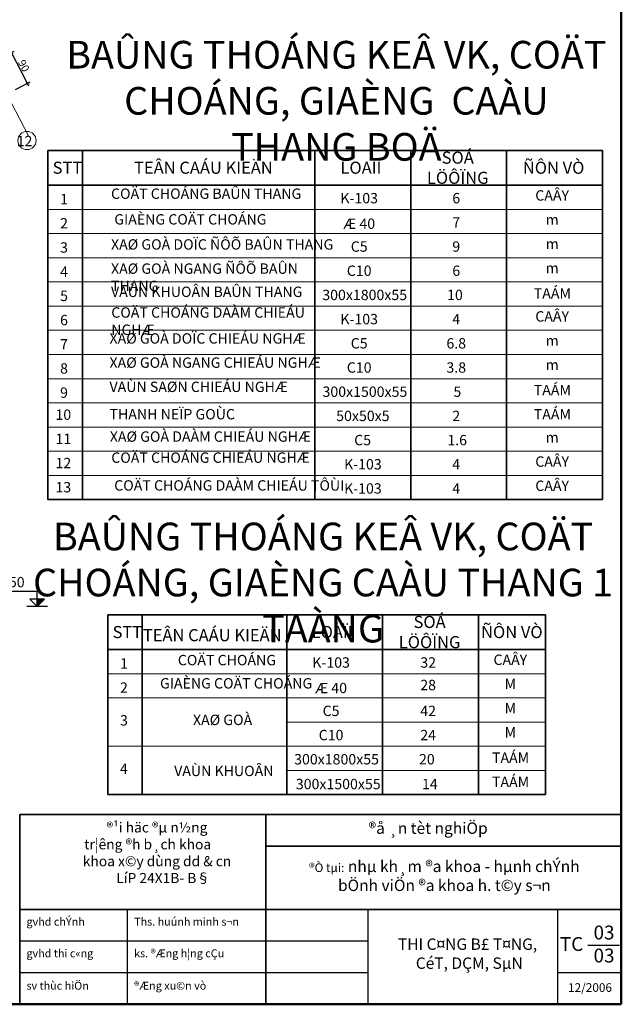
# Model space of a CAD drawing. Extents: x -161399 to 271811, y -67052 to 118520.
# Drawn here: x 35478 to 52874, y -67052 to -38562 of the extents above; entities that cross this region are included whole.
import ezdxf

# ---------------------------------------------------------------- set-up
doc = ezdxf.new("R2010")
doc.units = 0
doc.header["$LTSCALE"] = 2000
doc.header["$MEASUREMENT"] = 0
doc.layers.get('0').update_dxf_attribs({"linetype": 'CONTINUOUS'})
doc.layers.get('DEFPOINTS').update_dxf_attribs({"linetype": 'CONTINUOUS'})
doc.layers.add('03', color=4, linetype='CONTINUOUS')
for name, color, linetype, lineweight in [('05', 1, 'CONTINUOUS', 40), ('CAODO', 2, 'CONTINUOUS', 25), ('CB-02', 107, 'CONTINUOUS', 20), ('CHU', 32, 'CONTINUOUS', 25), ('COT_CHONG-02', 251, 'CONTINUOUS', 15), ('HATCH', 8, 'CONTINUOUS', 13), ('KT', 30, 'CONTINUOUS', 9), ('LAYER7', 2, 'CONTINUOUS', 20), ('MANH', 2, 'CONTINUOUS', 25), ('TEXT', 3, 'CONTINUOUS', 20)]:
    doc.layers.add(name, color=color, linetype=linetype, lineweight=lineweight)
doc.styles.add('Chu', font='VHARIAL.TTF', dxfattribs={"height": 350})
doc.styles.add('CHU05', font='VARIALN.ttf', dxfattribs={"height": 5})
doc.styles.add('HI', font='VHELVCN0.TTF')
doc.styles.get("Standard").update_dxf_attribs({"font": 'VHELVCN0.TTF'})
doc.styles.add('STYLE2', font='VHELVCN0.TTF', dxfattribs={"height": 350})
doc.styles.add('TAO', font='VHELVCN0.TTF')
doc.styles.add('TO', font='VHELVCN0.TTF', dxfattribs={"height": 250})
doc.styles.add('TVROMACI', font='VHELVCN0.TTF', dxfattribs={"height": 300})
doc.dimstyles.new('TAO-10', dxfattribs={"dimscale": 90, "dimtxt": 2.5, "dimasz": 1, "dimexe": 1, "dimexo": 0, "dimgap": 0.3, "dimtad": 1, "dimdec": 0, "dimlfac": 0.1, "dimdsep": 46, "dimtxsty": 'TAO', "dimblk1": 'ARCHTICK', "dimblk2": 'ARCHTICK', "dimsah": 1, "dimcen": 2, "dimdle": 1, "dimadec": 0, "dimazin": 0, "dimtfac": 1, "dimtdec": 0, "dimtmove": 0, "dimatfit": 3, "dimldrblk": 'ARCHTICK', "dimfxl": 0, "dimtolj": 1, "dimtzin": 0, "dimarcsym": 0})

# ---------------------------------------------------------------- blocks, each defined once
blk = doc.blocks.new('DCOT5')
at = {"layer": 'CAODO'}
for p, q in [((0, 433), (-1350, 433)), ((0, 0), (0, 433)), ((300, 0), (-300, 0)), ((0, 0), (-212, 212)), ((212, 212), (-212, 212)), ((0, 0), (212, 212))]:
    blk.add_line(p, q, dxfattribs=at)
blk.add_solid([(0, 212), (212, 212), (0, 0)], dxfattribs=at)
blk = doc.blocks.new('_ARCHTICK')
at = {"color": 0, "linetype": 'ByBlock', "const_width": 0.15}
blk.add_lwpolyline([(-0.5, -0.5), (0.5, 0.5)], dxfattribs=at)
blk = doc.blocks.new('*D6')
at = {"layer": 'COT_CHONG-02', "color": 0, "lineweight": -2}
for p, q in [((34932, -39675), (35320, -39474)), ((35744, -40486), (35199, -39435)), ((35357, -40586), (35782, -40365))]:
    blk.add_line(p, q, dxfattribs=at)
at = {"layer": 'DEFPOINTS', "color": 0}
for p in [(35240, -39515), (34932, -39675), (35357, -40586)]:
    blk.add_point(p, dxfattribs=at)
at = {"layer": 'COT_CHONG-02', "color": 0, "lineweight": -2, "xscale": 90, "yscale": 90, "zscale": 90}
for p, rotation in [((35240, -39515), 117.4156874755845), ((35702, -40406), 297.4156874755845)]:
    blk.add_blockref('_ARCHTICK', p, dxfattribs=dict(at, rotation=rotation))
at = {"layer": 'COT_CHONG-02', "color": 0, "insert": (35597, -39895), "char_height": 225, "attachment_point": 5, "rotation": 297.4157, "style": 'TAO'}
blk.add_mtext('\\A1;90', dxfattribs=at)

msp = doc.modelspace()

# ---------------------------------------------------------------- linework, layer by layer
at = {"layer": '05', "lineweight": 25}
msp.add_line((51907.36, -65339.22), (52818.39, -65339.22), dxfattribs=at)
at = {"layer": 'CB-02'}
for p, q in [((36289.43, -44050.46), (52331.18, -44050.46)), ((36289.43, -44750.46), (52331.18, -44750.46)), ((36289.43, -45450.46), (52331.18, -45450.46)), ((36289.43, -46150.46), (52331.18, -46150.46)), ((36289.43, -46850.46), (52331.18, -46850.46)), ((36289.43, -47550.46), (52331.18, -47550.46)), ((36289.43, -48250.46), (52331.18, -48250.46)), ((36289.43, -48950.46), (52331.18, -48950.46)), ((36289.43, -49650.46), (52331.18, -49650.46)), ((36289.43, -50350.46), (52331.18, -50350.46)), ((36289.43, -51050.46), (52331.18, -51050.46)), ((36289.43, -51750.46), (52331.18, -51750.46)), ((48744.73, -55785.94), (48744.73, -60985.94)), ((38021.78, -57485.94), (50679.46, -57485.94)), ((38021.78, -58185.94), (50679.46, -58185.94)), ((43198.22, -58885.94), (50679.46, -58885.94)), ((38021.78, -59585.94), (50679.46, -59585.94)), ((43198.22, -60285.94), (50679.46, -60285.94))]:
    msp.add_line(p, q, dxfattribs=at)
at = {"layer": 'COT_CHONG-02'}
msp.add_line((35731.61, -41923.27), (34987.35, -40494.84), dxfattribs=at)
at = {"layer": 'KT', "linetype": 'ByBlock', "ltscale": 1.5}
msp.add_circle((35690.55, -42058.59), 264, dxfattribs=at)
at = {"layer": 'LAYER7', "lineweight": 50}
for p in [(52874.1, -7652.48), (-31125.9, -67052.48)]:
    msp.add_line(p, (52874.1, -67052.48), dxfattribs=at)
at = {"layer": 'LAYER7', "lineweight": 35}
for p, q in [((36289.43, -42350.46), (36289.43, -52450.46)), ((36289.43, -42350.46), (52331.18, -42350.46)), ((37289.43, -42350.46), (37289.43, -52450.46)), ((44011.41, -42350.46), (44011.41, -52450.46)), ((46784.67, -42350.46), (46784.67, -52450.46)), ((49557.92, -42350.46), (49557.92, -52450.46)), ((49557.92, -42350.46), (49557.92, -52450.46)), ((52331.18, -42350.46), (52331.18, -52450.46)), ((36289.43, -43350.46), (52331.18, -43350.46)), ((36289.43, -52450.46), (52331.18, -52450.46)), ((38021.78, -55785.94), (50679.46, -55785.94)), ((38021.78, -55785.94), (38021.78, -60985.94)), ((39021.78, -55785.94), (39021.78, -60985.94)), ((43198.22, -55785.94), (43198.22, -60985.94)), ((45971.47, -55785.94), (45971.47, -60985.94)), ((48744.73, -55785.94), (48744.73, -60985.94)), ((50679.46, -55785.94), (50679.46, -60985.94)), ((38021.78, -56785.94), (50679.46, -56785.94)), ((38021.78, -60985.94), (50679.46, -60985.94)), ((35480.16, -67052.48), (35480.16, -61559.66)), ((35480.16, -61559.66), (52874.1, -61559.66)), ((42594.42, -67052.48), (42594.42, -61559.66)), ((42594.42, -62475.13), (52874.1, -62475.13)), ((52874.1, -64306.07), (35480.16, -64306.07))]:
    msp.add_line(p, q, dxfattribs=at)
at = {"layer": 'MANH'}
for p, q in [((38592.76, -67052.48), (38592.76, -64306.07)), ((45550.33, -67052.48), (45550.33, -64306.07)), ((51043.16, -67052.48), (51043.16, -64306.07)), ((51043.16, -67052.48), (51043.16, -64306.07)), ((45550.33, -65221.54), (35480.16, -65221.54)), ((45550.33, -66137.01), (35480.16, -66137.01)), ((52874.1, -66137.01), (51043.16, -66137.01))]:
    msp.add_line(p, q, dxfattribs=at)

# ---------------------------------------------------------------- block references
at = {"layer": 'HATCH'}
msp.add_blockref('DCOT5', (35986.07, -55540.33), dxfattribs=at)

# ---------------------------------------------------------------- texts
at = {"style": 'TVROMACI'}
msp.add_text('+8.950', height=300, dxfattribs=at).set_placement((34370.74, -54986.49))
at = {"layer": '03', "lineweight": 25, "char_height": 300, "width": 2000, "attachment_point": 5, "style": 'CHU05'}
for s, insert in [('{\\fVNI-Helve-Condense|b0|i0|c0|p2;\\H1.333x;\\C3;03\\fVNarial|b0|i0|c0|p34;\\P\\fVNI-Helve-Condense|b0|i0|c0|p2;03}', (52374.28, -65308.1)), ('{\\fVNI-Helve-Condense|b0|i0|c0|p2;\\H1.333x;\\C3;TC}', (51435.98, -65308.1))]:
    msp.add_mtext(s, dxfattribs=dict(at, insert=insert))
at = {"layer": 'CHU', "style": 'HI'}
for s, insert, char_height, width, attachment_point in [('SOÁ LÖÔÏNG', (48144.15, -42891.22), 350, 2532.1526, 5), ('STT', (36860.03, -42891.22), 350, 2532.1526, 5), ('TEÂN CAÁU KIEÄN', (40790.03, -42891.22), 350, 4895.4751, 5), ('LOAÏI ', (45345.04, -42891.22), 350, 2532.1526, 5), ('ÑÔN VÒ', (50917.41, -42891.22), 350, 2532.1526, 5), ('COÄT CHOÁNG BAÛN THANG', (38118.46, -43446.76), 300, 6850.8822, 1), ('K-103', (45295.04, -43765.33), 300, 1945.8028, 5), ('6', (48101.82, -43765.33), 300, 1945.8028, 5), ('CAÂY', (50875.07, -43686.54), 300, 1945.8028, 5), ('GIAÈNG COÄT CHOÁNG', (38214.24, -44189.76), 300, 7826.1264, 1), ('{\\fSymbol|b0|i0|c2|p16;Æ }40', (45295.04, -44465.33), 300, 1945.8028, 5), ('7', (48101.82, -44465.33), 300, 1945.8028, 5), ('m', (50875.07, -44386.54), 300, 1945.8028, 5), ('XAØ GOÀ DOÏC ÑÔÕ BAÛN THANG', (38118.46, -44915.18), 300, 6850.8822, 1), ('C5', (45295.04, -45165.33), 300, 1945.8028, 5), ('9', (48101.82, -45165.33), 300, 1945.8028, 5), ('m', (50875.07, -45086.54), 300, 1945.8028, 5), ('XAØ GOÀ NGANG ÑÔÕ BAÛN THANG', (38118.46, -45615.18), 300, 6850.8822, 1), ('C10', (45295.04, -45865.33), 300, 1945.8028, 5), ('6', (48101.82, -45865.33), 300, 1945.8028, 5), ('m', (50875.07, -45786.54), 300, 1945.8028, 5), ('VAÙN KHUOÂN BAÛN THANG', (38118.46, -46286.38), 300, 6850.8822, 1), ('300x1800x55', (45453.79, -46565.33), 300, 1945.8028, 5), ('10', (48064.56, -46565.33), 300, 1945.8028, 5), ('TAÁM', (50881.24, -46519.55), 300, 1945.8028, 5), ('COÄT CHOÁNG DAÀM CHIEÁU NGHÆ', (38126.02, -46884.41), 300, 6850.8822, 1), ('CAÂY', (50875.07, -47186.54), 300, 1945.8028, 5), ('K-103', (45295.04, -47265.33), 300, 1945.8028, 5), ('4', (48101.82, -47265.33), 300, 1945.8028, 5), ('XAØ GOÀ DOÏC CHIEÁU NGHÆ', (38075.33, -47635.36), 300, 6850.8822, 1), ('C5', (45295.04, -47965.33), 300, 1945.8028, 5), ('6.8', (48101.82, -47965.33), 300, 1945.8028, 5), ('m', (50875.07, -47886.54), 300, 1945.8028, 5), ('XAØ GOÀ NGANG CHIEÁU NGHÆ', (38075.33, -48335.36), 300, 6850.8822, 1), ('C10', (45295.04, -48665.33), 300, 1945.8028, 5), ('3.8', (48101.82, -48665.33), 300, 1945.8028, 5), ('m', (50875.07, -48586.54), 300, 1945.8028, 5), ('VAÙN SAØN CHIEÁU NGHÆ', (38075.33, -49035.36), 300, 6850.8822, 1), ('300x1500x55', (45460.2, -49365.33), 300, 1945.8028, 5), ('5', (48133.29, -49365.33), 300, 1945.8028, 5), ('TAÁM', (50881.24, -49319.55), 300, 1945.8028, 5), ('THANH NEÏP GOÙC', (38075.33, -49827.84), 300, 6850.8822, 1), ('TAÁM', (50881.24, -50019.55), 300, 1945.8028, 5), ('50x50x5', (45401.86, -50065.33), 300, 1945.8028, 5), ('2', (48101.82, -50065.33), 300, 1945.8028, 5), ('XAØ GOÀ DAÀM CHIEÁU NGHÆ', (38083.56, -50474.89), 300, 6850.8822, 1), ('C5', (45393.78, -50765.33), 300, 1945.8028, 5), ('1.6', (48128.36, -50765.33), 300, 1945.8028, 5), ('m', (50875.07, -50686.54), 300, 1945.8028, 5), ('COÄT CHOÁNG CHIEÁU NGHÆ', (38126.02, -51084.41), 300, 6850.8822, 1), ('K-103', (45401.86, -51465.33), 300, 1945.8028, 5), ('4', (48101.82, -51465.33), 300, 1945.8028, 5), ('CAÂY', (50875.07, -51386.54), 300, 1945.8028, 5), ('COÄT CHOÁNG DAÀM CHIEÁU TÔÙI', (38211, -51888.46), 300, 6850.8822, 1), ('CAÂY', (50875.07, -52086.54), 300, 1945.8028, 5), ('K-103', (45401.86, -52165.33), 300, 1945.8028, 5), ('4', (48101.82, -52165.33), 300, 1945.8028, 5), ('SOÁ LÖÔÏNG', (47330.96, -56326.7), 350, 2532.1526, 5), ('STT', (38592.38, -56326.7), 350, 2532.1526, 5), ('TEÂN CAÁU KIEÄN', (41044.42, -56416.3), 350, 4895.4751, 5), ('LOAÏI', (44512.55, -56326.7), 350, 2532.1526, 5), ('ÑÔN VÒ', (49708.69, -56326.7), 350, 2532.1526, 5), ('COÄT CHOÁNG', (40050.71, -56943.41), 300, 6850.8822, 1), ('CAÂY', (49666.35, -57122.02), 300, 1945.8028, 5), ('K-103', (44481.85, -57200.81), 300, 1945.8028, 5), ('32', (47288.62, -57200.81), 300, 1945.8028, 5), ('GIAÈNG COÄT CHOÁNG', (39536.47, -57614.99), 300, 6850.8822, 1), ('{\\fSymbol|b0|i0|c2|p16;Æ }40', (44481.85, -57900.81), 300, 1945.8028, 5), ('28', (47288.62, -57852.32), 300, 1945.8028, 5), ('M', (49666.35, -57822.02), 300, 1945.8028, 5), ('M', (49666.35, -58522.02), 300, 1945.8028, 5), ('XAØ GOÀ', (40488.29, -58672.42), 300, 6850.8822, 1), ('C5', (44481.85, -58600.81), 300, 1945.8028, 5), ('42', (47288.62, -58600.81), 300, 1945.8028, 5), ('C10', (44481.85, -59300.81), 300, 1945.8028, 5), ('24', (47288.62, -59300.81), 300, 1945.8028, 5), ('M', (49666.35, -59222.02), 300, 1945.8028, 5), ('300x1800x55', (44640.59, -60000.81), 300, 1945.8028, 5), ('20', (47251.36, -60000.81), 300, 1945.8028, 5), ('TAÁM', (49672.52, -59955.04), 300, 1945.8028, 5), ('VAÙN KHUOÂN', (39944.6, -60149.16), 300, 6850.8822, 1), ('TAÁM', (49672.52, -60655.04), 300, 1945.8028, 5), ('300x1500x55', (44688.95, -60717.81), 300, 1945.8028, 5), ('14', (47336.98, -60717.81), 300, 1945.8028, 5)]:
    msp.add_mtext(s, dxfattribs=dict(at, insert=insert, char_height=char_height, width=width, attachment_point=attachment_point))
at = {"layer": 'KT', "width": 635.9133, "attachment_point": 3, "style": 'STYLE2'}
for s, insert, char_height in [('12', (35845.46, -41923.27), 300.006), ('1', (36873.26, -43603.61), 300.01), ('2', (36873.26, -44303.61), 300.01), ('3', (36873.26, -45003.61), 300.01), ('4', (36873.26, -45703.61), 300.01), ('5', (36873.26, -46403.61), 300.01), ('6', (36873.26, -47103.61), 300.01), ('7', (36873.26, -47803.61), 300.01), ('8', (36873.26, -48503.61), 300.01), ('9', (36873.26, -49203.61), 300.01), ('10', (36966.94, -49840.55), 300.006), ('11', (36966.94, -50540.55), 300.006), ('12', (36966.94, -51240.55), 300.006), ('13', (36966.94, -51940.55), 300.006), ('1', (38605.61, -57039.09), 300.01), ('2', (38605.61, -57739.09), 300.01), ('3', (38605.61, -58685.93), 300.01), ('4', (38605.61, -60085.93), 300.01)]:
    msp.add_mtext(s, dxfattribs=dict(at, insert=insert, char_height=char_height))
at = {"layer": 'TEXT', "style": 'Chu'}
msp.add_text('12/2006', height=250, dxfattribs=at).set_placement((51335.18, -66692.58))
at = {"layer": 'TEXT', "char_height": 800, "attachment_point": 2, "style": 'TO'}
for s, insert, width in [('{\\fVNI-Helve-Condense|b1|i0|c0|p2;BAÛNG THOÁNG KEÂ VK, COÄT CHOÁNG, GIAÈNG  CAÀU THANG BOÄ}', (44633.87, -39175.5), 15734.0018), ('{\\fVNI-Helve-Condense|b1|i0|c0|p2;BAÛNG THOÁNG KEÂ VK, COÄT CHOÁNG, GIAÈNG CAÀU THANG 1 TAÀNG}', (44250.4, -53115.12), 17866.6667)]:
    msp.add_mtext(s, dxfattribs=dict(at, insert=insert, width=width))
at = {"layer": 'TEXT', "ltscale": 100}
for s, insert, char_height, width, attachment_point in [('{\\f.VnTimeH|b0|i0|c0|p34;      \\f.VnArialH|b0|i0|c0|p34;®¹i häc ®µ n½ng \\Ptr¦êng ®h b¸ch khoa \\P      khoa x©y dùng dd & cn\\P          LíP 24X1B- B§}', (39180.1, -61787.65), 292.9506, 6345.5183, 2), ('\\pt988.708,5273.11;{\\f.VnArialH|b0|i0|c0|p34;®å ¸n tèt nghiÖp}', (45570.84, -61790.09), 329.5694, 11646.0053, 1), ('\\pt988.708,5273.11;{\\f.VnArialH|b0|i0|c0|p34;\\H0.7586x;®Ò tµi:\\H1.318x; \\f.VnArialH|b1|i0|c0|p34;nhµ kh¸m ®a khoa - hµnh chÝnh\\PbÖnh viÖn ®a khoa h. t©y s¬n}', (47756.79, -62895.4), 329.56938, 11646.0053, 2), ('{\\f.VnArialH|b0|i0|c0|p34;gvhd chÝnh}', (35673.87, -64547.16), 228.8786, 4340.994, 1), ('{\\f.VnArialH|b0|i0|c0|p34;Ths. huúnh minh s¬n}', (38786.47, -64547.16), 228.8786, 4340.994, 1), ('\\pt988.708,5273.11;{\\f.VnArialH|b1|i0|c0|p34;THI C¤NG B£ T¤NG,\\P CéT, DÇM, SµN}', (48428.02, -65147.63), 329.6, 11646.0053, 2), ('{\\f.VnArialH|b0|i0|c0|p34;gvhd thi c«ng}', (35673.87, -65462.63), 228.8786, 4340.994, 1), ('{\\f.VnArialH|b0|i0|c0|p34;ks. ®Æng h¦ng cÇu}', (38786.47, -65462.63), 228.8786, 4340.994, 1), ('{\\f.VnArialH|b0|i0|c0|p34;sv thùc hiÖn}', (35673.87, -66400.4), 228.8786, 4340.994, 1), ('{\\f.VnArialH|b0|i0|c0|p34;®Æng xu©n vò}', (38786.47, -66400.4), 228.8786, 4340.994, 1)]:
    msp.add_mtext(s, dxfattribs=dict(at, insert=insert, char_height=char_height, width=width, attachment_point=attachment_point))

# ---------------------------------------------------------------- dimensions: what is measured, and where the dimension line sits
at = {"layer": 'COT_CHONG-02'}
dim = msp.add_linear_dim(base=(35240.03, -39514.98), p1=(35356.98, -40585.63), p2=(34931.64, -39674.94), angle=117.415687, text='90', dimstyle='TAO-10', dxfattribs=at)
dim.commit()
dim.dimension.update_dxf_attribs({"geometry": '*D6', "text_midpoint": (35597.2, -39895.38)})

doc.saveas('drawing.dxf')
